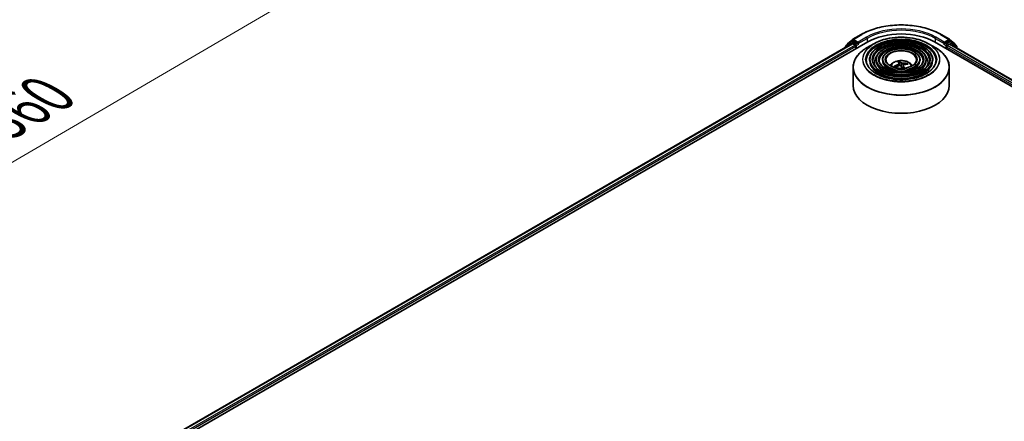
# Model space of a CAD drawing. Units: millimetres. Extents: x 36 to 9480, y 20 to 1566.
# Drawn here: x 302 to 430, y 474 to 526 of the extents above; entities that cross this region are included whole.
import ezdxf

# ---------------------------------------------------------------- set-up
doc = ezdxf.new("R2010")
doc.units = ezdxf.units.MM
doc.header["$LTSCALE"] = 2.5
doc.layers.get('Defpoints').update_dxf_attribs({"lineweight": 25})
for name, color, linetype, lineweight in [('Dimension (ISO)', 7, 'Continuous', 18), ('Visible (ISO)', 7, 'Continuous', 35), ('Visible Narrow (ISO)', 7, 'Continuous', 25)]:
    doc.layers.add(name, color=color, linetype=linetype, lineweight=lineweight)
doc.styles.add('Note Text (TK)', font='MS PGothic.ttf')
doc.dimstyles.new('Default - Method 1b (TK)', dxfattribs={"dimscale": 2.5, "dimtxt": 2.5, "dimasz": 2.5, "dimexe": 1, "dimexo": 1.5, "dimgap": 1, "dimtad": 1, "dimtoh": 1, "dimrnd": 1e-08, "dimdsep": 46, "dimtxsty": 'Note Text (TK)', "dimblk": 'OPEN', "dimcen": 0.09, "dimdle": 5, "dimclrd": 100, "dimclre": 100, "dimclrt": 7, "dimadec": 1, "dimazin": 1, "dimtfac": 1, "dimtmove": 0, "dimatfit": 3, "dimldrblk": 'OPEN', "dimfxl": 1, "dimtolj": 1, "dimlwd": -1, "dimlwe": -1, "dimarcsym": 0})

# ---------------------------------------------------------------- blocks, each defined once
blk = doc.blocks.new('_Open')
at = {"color": 0, "linetype": 'ByBlock', "lineweight": -2}
for p, q in [((-1, 0.167), (0, 0)), ((-1, -0.167), (0, 0)), ((0, 0), (-1, 0))]:
    blk.add_line(p, q, dxfattribs=at)
blk = doc.blocks.new('*D22')
at = {"layer": 'Defpoints', "color": 0}
for p in [(329.45, 557.26), (357.94, 540.81), (220.47, 500.07)]:
    blk.add_point(p, dxfattribs=at)
at = {"layer": 'Dimension (ISO)', "color": 100}
for p, q in [((333.18, 555.1), (360.43, 539.37)), ((260, 483.52), (352.54, 537.65)), ((224.21, 497.91), (257.09, 478.93))]:
    blk.add_line(p, q, dxfattribs=at)
at = {"layer": 'Dimension (ISO)', "color": 100, "xscale": 6.25, "yscale": 6.25, "zscale": 6.25}
for p, rotation in [((357.94, 540.81), 30.32441836650113), ((254.6, 480.37), 210.3244183665011)]:
    blk.add_blockref('_Open', p, dxfattribs=dict(at, rotation=rotation))
at = {"layer": 'Dimension (ISO)', "color": 7, "insert": (299.23, 512.69), "char_height": 6.25, "attachment_point": 4, "rotation": 30.3244, "style": 'Note Text (TK)'}
blk.add_mtext('\\A1;{\\H0.92x;\\Q-29.676;\\W0.819;360}', dxfattribs=at)

msp = doc.modelspace()

# ---------------------------------------------------------------- linework, layer by layer
at = {"layer": 'Visible (ISO)'}
for p, q in [((409.4911, 522.8875), (410.1807, 523.4449)), ((409.9435, 523.1599), (410.1498, 523.279)), ((410.1968, 523.456), (411.2869, 524.0853)), ((410.7776, 522.9463), (410.2123, 523.2728)), ((421.6411, 524.0853), (422.7312, 523.456)), ((422.7157, 523.2728), (422.1503, 522.9463)), ((422.7473, 523.4449), (423.4368, 522.8875)), ((422.9844, 523.1599), (422.7782, 523.279)), ((317.852, 468.6833), (412.1329, 523.1164)), ((318.8068, 470.1816), (410.1084, 522.8946)), ((409.2384, 522.5322), (409.2384, 522.3924)), ((409.9274, 523.1488), (409.2849, 522.6294)), ((409.4447, 522.7586), (409.4447, 522.7903)), ((410.1709, 522.8884), (410.483, 522.7082)), ((410.5714, 522.5551), (410.5714, 522.2149)), ((410.866, 522.8953), (410.866, 523.0994)), ((410.888, 522.8403), (410.8919, 522.8381)), ((412.9112, 522.8853), (412.0618, 522.395)), ((420.0168, 522.8853), (420.8661, 522.395)), ((420.795, 523.1164), (535.6998, 456.7761)), ((422.036, 522.8381), (422.0399, 522.8403)), ((422.0619, 523.0994), (422.0619, 522.8953)), ((422.3565, 522.2149), (422.3565, 522.4871)), ((422.4449, 522.6402), (422.7571, 522.8204)), ((422.8196, 522.8266), (534.6862, 458.2404)), ((423.6431, 522.6294), (423.0005, 523.1488)), ((423.4833, 522.7903), (423.4833, 522.7586)), ((423.6895, 522.3243), (423.6895, 522.5322)), ((412.3494, 520.786), (412.3494, 520.684)), ((413.1828, 520.786), (413.1828, 520.684)), ((414.0161, 520.786), (414.0161, 520.684)), ((418.9118, 520.786), (418.9118, 520.684)), ((419.7451, 520.786), (419.7451, 520.684)), ((420.5785, 520.786), (420.5785, 520.684)), ((410.214, 519.8053), (410.214, 517.452)), ((415.6901, 519.8337), (415.625, 519.9342)), ((416.2126, 520.2955), (416.2402, 520.0386)), ((416.3139, 520.0489), (416.2585, 520.5373)), ((416.7154, 520.102), (416.6707, 519.6847)), ((417.2161, 520.2982), (417.1743, 520.2069)), ((422.714, 519.8053), (422.714, 517.452))]:
    msp.add_line(p, q, dxfattribs=at)
for centre, start, end in [((410.2593, 523.3477), 120, 128.948276), ((422.6687, 523.3477), 51.051724, 60), ((409.3634, 522.5322), 128.948276, 180), ((409.5697, 522.7903), 128.948276, 180), ((410.006, 523.0516), 120, 128.948276), ((422.9219, 523.0516), 51.051724, 60), ((423.3583, 522.7903), 0, 51.051724), ((423.5645, 522.5322), 0, 51.051724)]:
    msp.add_arc(centre, 0.125, start, end, dxfattribs=at)
for centre, major_axis, ratio, start_param, end_param in [((410.2123, 523.1707), (-0.0625, 0.1083), 0.57735027, 5.49778714, 6.28318531), ((416.464, 520.6159), (6.125, 0), 0.57735027, 0.78539816, 2.35619449), ((422.7157, 523.1707), (0.0625, 0.1083), 0.57735027, 0, 0.78539816), ((410.1709, 522.7864), (-0.0625, 0.1083), 0.57735027, 5.49778714, 6.28318531), ((410.483, 522.6061), (-0.0625, 0.1083), 0.57735027, 3.92699082, 5.49778714), ((410.9544, 522.9463), (-0.0625, -0.1083), 0.57735027, 5.49778714, 7.06858347), ((421.9735, 522.9463), (0.0625, -0.1083), 0.57735027, 5.49778714, 7.06858347), ((422.4449, 522.5381), (-0.0625, -0.1083), 0.57735027, 3.92699082, 5.49778714), ((422.7571, 522.7183), (0.0625, 0.1083), 0.57735027, 0, 0.78539816), ((416.4882, 517.9699), (-1.997, -1.8286), 0.79018661, 4.23095146, 4.46993575), ((416.4453, 518.0324), (2.4044, 1.2452), 0.72023434, 1.2894668, 1.5284511), ((416.5192, 518.0113), (-0.7072, 2.6137), 0.21016004, 5.73023146, 5.96921576), ((416.411, 517.9865), (-0.493, 2.6624), 0.38825293, 5.75473756, 5.99372185), ((416.517, 518.0145), (0.8768, -2.5618), 0.28761415, 2.17744642, 2.35310967), ((416.4826, 517.9686), (-2.2459, -1.5125), 0.82087312, 3.89271726, 4.13170156), ((416.4088, 517.9897), (-0.322, 2.6885), 0.31079883, 5.36567199, 5.55792128), ((416.4398, 518.0311), (2.222, 1.5474), 0.68954783, 0.73921925, 0.97820354), ((416.464, 517.452), (6.25, 0), 0.57735027, 3.14159265, 6.28318531)]:
    msp.add_ellipse(centre, major_axis=major_axis, ratio=ratio, start_param=start_param, end_param=end_param, dxfattribs=at)
for points, knots in [([(411.2869, 524.0853), (411.8323, 524.4002), (412.4616, 524.664), (413.8282, 525.066), (414.5653, 525.2042), (416.0768, 525.3424), (416.8511, 525.3424), (418.3626, 525.2042), (419.0997, 525.066), (420.4663, 524.664), (421.0956, 524.4002), (421.6411, 524.0853)], [1.57079633, 1.57079633, 1.57079633, 1.57079633, 1.88495559, 1.88495559, 2.19911486, 2.19911486, 2.51327412, 2.51327412, 2.82743339, 2.82743339, 3.14159265, 3.14159265, 3.14159265, 3.14159265]), ([(420.5785, 520.786), (420.5785, 521.0395), (420.5102, 521.2926), (420.2442, 521.7759), (420.0436, 522.0055), (419.5282, 522.4192), (419.2109, 522.6022), (418.4941, 522.9005), (418.0946, 523.0154), (417.2546, 523.166), (416.8144, 523.2017), (415.9372, 523.1908), (415.5003, 523.1441), (414.673, 522.9729), (414.2827, 522.8483), (413.5878, 522.5324), (413.2834, 522.3411), (412.793, 521.9093), (412.6066, 521.6689), (412.3973, 521.211), (412.3494, 520.9986), (412.3494, 520.786)], [0.78539816, 0.78539816, 0.78539816, 0.78539816, 1.09306687, 1.09306687, 1.40896743, 1.40896743, 1.73176475, 1.73176475, 2.05509668, 2.05509668, 2.37784979, 2.37784979, 2.70038193, 2.70038193, 3.02320057, 3.02320057, 3.34659335, 3.34659335, 3.66897943, 3.66897943, 3.92699082, 3.92699082, 3.92699082, 3.92699082]), ([(412.9112, 522.8853), (413.2854, 523.1014), (413.7173, 523.2824), (414.6551, 523.5583), (415.1609, 523.6531), (416.1983, 523.748), (416.7296, 523.748), (417.767, 523.6531), (418.2729, 523.5583), (419.2107, 523.2824), (419.6425, 523.1014), (420.0168, 522.8853)], [3.14159265, 3.14159265, 3.14159265, 3.14159265, 3.45575192, 3.45575192, 3.76991118, 3.76991118, 4.08407045, 4.08407045, 4.39822972, 4.39822972, 4.71238898, 4.71238898, 4.71238898, 4.71238898]), ([(410.214, 519.8053), (410.214, 519.9992), (410.2404, 520.1932), (410.3453, 520.5753), (410.4236, 520.7635), (410.6294, 521.1292), (410.7568, 521.3067), (411.0571, 521.6469), (411.2299, 521.8096), (411.6165, 522.1168), (411.8302, 522.2613), (412.0618, 522.395)], [2.35619449, 2.35619449, 2.35619449, 2.35619449, 2.513274123, 2.513274123, 2.670353756, 2.670353756, 2.827433388, 2.827433388, 2.984513021, 2.984513021, 3.141592654, 3.141592654, 3.141592654, 3.141592654]), ([(410.7776, 522.9463), (410.7888, 522.9399), (410.8006, 522.9304), (410.8231, 522.9077), (410.8339, 522.8946), (410.8493, 522.8763), (410.855, 522.8696), (410.8663, 522.8575), (410.872, 522.8521), (410.8808, 522.845), (410.8844, 522.8424), (410.888, 522.8403)], [0.1851472285, 0.1851472285, 0.1851472285, 0.1851472285, 0.1965284229, 0.1965284229, 0.2079096173, 0.2079096173, 0.2138595936, 0.2138595936, 0.2198095698, 0.2198095698, 0.2238749427, 0.2238749427, 0.2238749427, 0.2238749427]), ([(419.7451, 520.786), (419.7451, 520.9882), (419.6911, 521.19), (419.4809, 521.5759), (419.3219, 521.7593), (418.9128, 522.0906), (418.6601, 522.2374), (418.089, 522.4768), (417.7705, 522.5691), (417.1008, 522.6903), (416.7499, 522.7193), (416.0503, 522.7113), (415.7019, 522.6744), (415.0416, 522.5384), (414.73, 522.4391), (414.1746, 522.1869), (413.9309, 522.0338), (413.5382, 521.6878), (413.3887, 521.4948), (413.2212, 521.1271), (413.1828, 520.9566), (413.1828, 520.786)], [0.78539816, 0.78539816, 0.78539816, 0.78539816, 1.09012593, 1.09012593, 1.40481656, 1.40481656, 1.7282556, 1.7282556, 2.05244883, 2.05244883, 2.37591792, 2.37591792, 2.69910474, 2.69910474, 3.02264859, 3.02264859, 3.34690874, 3.34690874, 3.66986221, 3.66986221, 3.92699082, 3.92699082, 3.92699082, 3.92699082]), ([(418.9118, 520.786), (418.9118, 520.937), (418.872, 521.0875), (418.7175, 521.3759), (418.6002, 521.5131), (418.2973, 521.762), (418.1093, 521.8726), (417.6839, 522.0531), (417.4464, 522.1228), (416.947, 522.2146), (416.6853, 522.2368), (416.1635, 522.2318), (415.9034, 522.2048), (415.4103, 522.1038), (415.1772, 522.0299), (414.7612, 521.8413), (414.5784, 521.7266), (414.2833, 521.4664), (414.1707, 521.3208), (414.0449, 521.0431), (414.0161, 520.9147), (414.0161, 520.786)], [0.78539816, 0.78539816, 0.78539816, 0.78539816, 1.08534622, 1.08534622, 1.39787131, 1.39787131, 1.72231586, 1.72231586, 2.04796923, 2.04796923, 2.37265726, 2.37265726, 2.6969553, 2.6969553, 3.02172675, 3.02172675, 3.34744967, 3.34744967, 3.67131946, 3.67131946, 3.92699082, 3.92699082, 3.92699082, 3.92699082]), ([(420.8661, 522.395), (421.0977, 522.2613), (421.3115, 522.1168), (421.698, 521.8096), (421.8709, 521.6469), (422.1711, 521.3067), (422.2985, 521.1292), (422.5043, 520.7635), (422.5827, 520.5753), (422.6875, 520.1932), (422.714, 519.9992), (422.714, 519.8053)], [4.71238898, 4.71238898, 4.71238898, 4.71238898, 4.869468613, 4.869468613, 5.026548246, 5.026548246, 5.183627878, 5.183627878, 5.340707511, 5.340707511, 5.497787144, 5.497787144, 5.497787144, 5.497787144]), ([(422.0399, 522.8403), (422.0435, 522.8424), (422.0472, 522.845), (422.056, 522.8521), (422.0616, 522.8575), (422.0729, 522.8696), (422.0786, 522.8763), (422.094, 522.8946), (422.1048, 522.9077), (422.1273, 522.9304), (422.1391, 522.9399), (422.1503, 522.9463)], [0.0229880286, 0.0229880286, 0.0229880286, 0.0229880286, 0.0270534015, 0.0270534015, 0.0330033777, 0.0330033777, 0.038953354, 0.038953354, 0.0503345484, 0.0503345484, 0.0617157428, 0.0617157428, 0.0617157428, 0.0617157428]), ([(420.9952, 520.786), (420.9952, 520.5069), (420.9145, 520.2273), (420.5992, 519.6997), (420.3687, 519.4516), (419.7834, 519.0116), (419.4309, 518.819), (418.637, 518.5064), (418.1958, 518.3863), (417.2686, 518.2314), (416.7827, 518.1968), (415.8163, 518.2169), (415.3358, 518.2717), (414.43, 518.4648), (414.0048, 518.6031), (413.2531, 518.9478), (412.9266, 519.1541), (412.4039, 519.6121), (412.2081, 519.8637), (411.9839, 520.3407), (411.9327, 520.5635), (411.9327, 520.786)], [5.49778714, 5.49778714, 5.49778714, 5.49778714, 5.83011906, 5.83011906, 6.1527641, 6.1527641, 6.46992654, 6.46992654, 6.78698999, 6.78698999, 7.104578, 7.104578, 7.4223392, 7.4223392, 7.73982877, 7.73982877, 8.05677972, 8.05677972, 8.37441894, 8.37441894, 8.6393798, 8.6393798, 8.6393798, 8.6393798]), ([(420.1619, 520.786), (420.1619, 520.5582), (420.0955, 520.3298), (419.8359, 519.8997), (419.6471, 519.6978), (419.168, 519.3402), (418.8801, 519.1838), (418.2319, 518.93), (417.8717, 518.8325), (417.1148, 518.7071), (416.7182, 518.6792), (415.9294, 518.6963), (415.5374, 518.7413), (414.7986, 518.8993), (414.452, 519.0123), (413.8397, 519.2933), (413.5741, 519.4613), (413.149, 519.8336), (412.99, 520.0377), (412.8076, 520.4247), (412.766, 520.6054), (412.766, 520.786)], [5.49778714, 5.49778714, 5.49778714, 5.49778714, 5.83306052, 5.83306052, 6.15614147, 6.15614147, 6.47263475, 6.47263475, 6.78904887, 6.78904887, 7.10610454, 7.10610454, 7.42336889, 7.42336889, 7.74029896, 7.74029896, 8.0565671, 8.0565671, 8.37365101, 8.37365101, 8.6393798, 8.6393798, 8.6393798, 8.6393798]), ([(419.3285, 520.786), (419.3285, 520.6095), (419.2764, 520.4324), (419.0725, 520.0997), (418.9253, 519.944), (418.5526, 519.6688), (418.3293, 519.5486), (417.8267, 519.3536), (417.5475, 519.2788), (416.9609, 519.1828), (416.6536, 519.1617), (416.0425, 519.1758), (415.7389, 519.211), (415.1673, 519.3339), (414.8992, 519.4215), (414.4264, 519.6389), (414.2216, 519.7685), (413.8942, 520.0551), (413.7721, 520.2118), (413.6315, 520.5086), (413.5995, 520.6474), (413.5995, 520.786)], [5.49778714, 5.49778714, 5.49778714, 5.49778714, 5.83784345, 5.83784345, 6.16148571, 6.16148571, 6.47690252, 6.47690252, 6.79229902, 6.79229902, 7.10852079, 7.10852079, 7.42500473, 7.42500473, 7.74105426, 7.74105426, 8.05624548, 8.05624548, 8.37243457, 8.37243457, 8.6393798, 8.6393798, 8.6393798, 8.6393798]), ([(418.4431, 520.786), (418.4431, 520.6639), (418.4062, 520.5412), (418.2613, 520.312), (418.1583, 520.2055), (417.8987, 520.0179), (417.7441, 519.9362), (417.3962, 519.8037), (417.2031, 519.753), (416.7974, 519.6882), (416.5849, 519.6743), (416.1626, 519.6852), (415.9529, 519.7101), (415.5587, 519.7956), (415.3742, 519.8563), (415.0496, 520.006), (414.9094, 520.095), (414.6858, 520.2904), (414.6028, 520.3968), (414.5066, 520.5979), (414.4848, 520.6921), (414.4848, 520.786)], [5.49778714, 5.49778714, 5.49778714, 5.49778714, 5.84783136, 5.84783136, 6.17210384, 6.17210384, 6.48533115, 6.48533115, 6.79874346, 6.79874346, 7.11333953, 7.11333953, 7.42829442, 7.42829442, 7.74261241, 7.74261241, 8.05567809, 8.05567809, 8.37003571, 8.37003571, 8.6393798, 8.6393798, 8.6393798, 8.6393798]), ([(415.011, 520.0376), (415.0483, 520.0933), (415.0895, 520.144), (415.2329, 520.2957), (415.3449, 520.3781), (415.611, 520.5282), (415.769, 520.5868), (416.1036, 520.6682), (416.2808, 520.6886), (416.6334, 520.6895), (416.8087, 520.6704), (417.1503, 520.5904), (417.3167, 520.5294), (417.62, 520.3562), (417.7598, 520.2463), (417.8891, 520.0777), (417.9033, 520.058), (417.9169, 520.0376)], [5.45863982, 5.45863982, 5.45863982, 5.45863982, 5.58905925, 5.58905925, 5.88641665, 5.88641665, 6.2616766, 6.2616766, 6.65610149, 6.65610149, 7.04593785, 7.04593785, 7.44020565, 7.44020565, 7.81451153, 7.81451153, 7.86216516, 7.86216516, 7.86216516, 7.86216516]), ([(415.565, 519.9408), (415.57, 519.9438), (415.5761, 519.9464), (415.5873, 519.9494), (415.5943, 519.9499), (415.6054, 519.9485), (415.6114, 519.9464), (415.6192, 519.9412), (415.6225, 519.9379), (415.625, 519.9342)], [0.0145600729, 0.0145600729, 0.0145600729, 0.0145600729, 0.0187226824, 0.0187226824, 0.0234298311, 0.0234298311, 0.0280690561, 0.0280690561, 0.0318102328, 0.0318102328, 0.0318102328, 0.0318102328]), ([(415.6889, 519.8331), (415.6876, 519.8346), (415.6863, 519.8361), (415.6814, 519.8419), (415.6779, 519.8463), (415.6711, 519.855), (415.6678, 519.8594), (415.6615, 519.8682), (415.6585, 519.8726), (415.6556, 519.8771)], [4.626427902, 4.626427902, 4.626427902, 4.626427902, 4.637050092, 4.637050092, 4.667803736, 4.667803736, 4.698557381, 4.698557381, 4.729311026, 4.729311026, 4.729311026, 4.729311026]), ([(416.2058, 520.3135), (416.2112, 520.3055), (416.2137, 520.2961), (416.2112, 520.2764), (416.206, 520.2663), (416.1907, 520.2481), (416.1794, 520.2388), (416.1554, 520.2248), (416.144, 520.2196), (416.1322, 520.2153)], [0, 0, 0, 0, 0.0124997785, 0.0124997785, 0.0249995571, 0.0249995571, 0.0375236714, 0.0375236714, 0.0466766062, 0.0466766062, 0.0466766062, 0.0466766062]), ([(416.2335, 520.5928), (416.236, 520.5915), (416.2389, 520.589), (416.244, 520.5825), (416.2471, 520.5772), (416.2517, 520.5668), (416.254, 520.5598), (416.2568, 520.5486), (416.2578, 520.5427), (416.2585, 520.5373)], [0.0145600729, 0.0145600729, 0.0145600729, 0.0145600729, 0.0187226824, 0.0187226824, 0.0234298311, 0.0234298311, 0.0280690561, 0.0280690561, 0.0318102328, 0.0318102328, 0.0318102328, 0.0318102328]), ([(416.2513, 520.0417), (416.2677, 520.0463), (416.2863, 520.049), (416.3231, 520.0491), (416.3412, 520.0465), (416.3724, 520.0374), (416.3875, 520.0303), (416.4086, 520.0147), (416.416, 520.0071), (416.4215, 519.9992)], [0, 0, 0, 0, 0.0124997785, 0.0124997785, 0.0249995571, 0.0249995571, 0.0375236714, 0.0375236714, 0.0466766062, 0.0466766062, 0.0466766062, 0.0466766062]), ([(416.6766, 520.3398), (416.6602, 520.3382), (416.6416, 520.338), (416.6049, 520.341), (416.5867, 520.3443), (416.5556, 520.353), (416.5405, 520.3589), (416.5193, 520.371), (416.5119, 520.3766), (416.5064, 520.3823)], [0, 0, 0, 0, 0.0124997785, 0.0124997785, 0.0249995571, 0.0249995571, 0.0375236714, 0.0375236714, 0.0466766062, 0.0466766062, 0.0466766062, 0.0466766062]), ([(416.7221, 520.068), (416.7167, 520.0789), (416.7142, 520.0909), (416.7168, 520.1137), (416.7219, 520.1245), (416.7373, 520.1423), (416.7486, 520.1504), (416.7725, 520.1609), (416.7839, 520.1642), (416.7957, 520.1663)], [0, 0, 0, 0, 0.0124997785, 0.0124997785, 0.0249995571, 0.0249995571, 0.0375236714, 0.0375236714, 0.0466766062, 0.0466766062, 0.0466766062, 0.0466766062]), ([(417.2161, 520.2982), (417.2183, 520.3029), (417.2214, 520.3077), (417.2289, 520.3164), (417.2349, 520.3213), (417.2461, 520.3278), (417.2534, 520.3305), (417.2651, 520.3328), (417.2714, 520.333), (417.2768, 520.3323)], [0.0427285001, 0.0427285001, 0.0427285001, 0.0427285001, 0.0464696768, 0.0464696768, 0.0511089018, 0.0511089018, 0.0558160505, 0.0558160505, 0.05997866, 0.05997866, 0.05997866, 0.05997866])]:
    msp.add_open_spline(points, degree=3, knots=knots, dxfattribs=at)
at = {"layer": 'Visible Narrow (ISO)'}
for p, q in [((410.006, 523.1537), (410.2123, 523.2728)), ((410.1469, 523.2773), (410.1709, 523.2967)), ((410.1709, 523.2967), (410.2123, 523.2728)), ((410.2593, 523.4498), (411.3494, 524.0791)), ((410.866, 523.0994), (410.2593, 523.4498)), ((411.9562, 523.7288), (410.866, 523.0994)), ((410.866, 522.8953), (412.0445, 523.5757)), ((412.0445, 523.5757), (412.0445, 523.0654)), ((420.8834, 523.5757), (422.0619, 522.8953)), ((420.8834, 523.5757), (420.8834, 523.0654)), ((422.0619, 523.0994), (420.9718, 523.7288)), ((421.5786, 524.0791), (422.6687, 523.4498)), ((422.6687, 523.4498), (422.0619, 523.0994)), ((422.7157, 523.2728), (422.7571, 523.2967)), ((422.7157, 523.2728), (422.9219, 523.1537)), ((422.7571, 523.2967), (422.781, 523.2773)), ((318.8434, 470.1605), (410.1709, 522.8884)), ((410.483, 522.7082), (319.1505, 469.9773)), ((319.2368, 469.823), (410.5714, 522.5551)), ((409.275, 522.4812), (409.9176, 523.0006)), ((409.275, 522.4135), (409.275, 522.4812)), ((409.9176, 523.0006), (410.1048, 522.8925)), ((410.5714, 522.8273), (410.006, 523.1537)), ((410.7776, 522.9463), (410.5714, 522.8273)), ((410.6598, 522.6742), (410.9544, 522.8443)), ((410.6598, 522.2659), (410.6598, 522.6742)), ((421.9735, 522.8443), (422.2681, 522.6742)), ((422.3565, 522.8273), (422.1503, 522.9463)), ((422.2681, 522.6742), (422.2681, 522.2659)), ((422.9219, 523.1537), (422.3565, 522.8273)), ((422.3565, 522.4871), (534.3151, 457.8478)), ((422.4449, 522.6742), (423.0103, 523.0006)), ((422.4449, 522.6402), (422.4449, 522.6742)), ((534.3719, 458.0191), (422.4449, 522.6402)), ((422.7571, 522.8204), (534.6496, 458.2192)), ((423.0103, 523.0006), (423.6529, 522.4812)), ((423.6529, 522.4812), (423.6529, 522.3455)), ((416.1322, 520.2153), (416.1409, 520.0089)), ((416.5064, 520.3823), (416.4641, 519.9368)), ((416.6766, 520.3398), (416.6916, 519.8794)), ((416.7221, 520.068), (416.684, 519.6855))]:
    msp.add_line(p, q, dxfattribs=at)
for centre, major_axis, ratio, start_param, end_param in [((416.464, 521.1262), (7.2331, 0), 0.57735027, 0.78539816, 2.35619449), ((416.464, 521.1262), (-6.375, 0), 0.57735027, 3.92699082, 5.49778714), ((416.464, 521.0242), (6.25, 0), 0.57735027, 0.78539816, 2.35619449), ((410.2593, 523.3477), (-0.0786, 0.0972), 0.8131434, 0, 1.4434523), ((410.2593, 523.3477), (-0.0625, -0.1083), 0.57735027, 3.92699082, 5.49778714), ((410.2593, 523.3477), (-0.0625, 0.1083), 0.57735027, 5.49778714, 6.28318531), ((411.3494, 523.9771), (-0.0625, 0.1083), 0.57735027, 5.49778714, 6.28318531), ((416.464, 520.786), (-4.5312, 0), 0.57735027, 3.14159265, 6.28318531), ((416.464, 520.684), (4.5312, 0), 0.57735027, 0.01969037, 3.12190228), ((411.9562, 523.6268), (-0.0625, 0.1083), 0.57735027, 3.92699082, 5.49778714), ((420.9718, 523.6268), (0.0625, 0.1083), 0.57735027, 0.78539816, 2.35619449), ((421.5786, 523.9771), (0.0625, 0.1083), 0.57735027, 0, 0.78539816), ((422.6687, 523.3477), (0.0625, 0.1083), 0.57735027, 0, 0.78539816), ((422.6687, 523.3477), (-0.0625, 0.1083), 0.57735027, 3.92699082, 5.49778714), ((422.6687, 523.3477), (0.0786, 0.0972), 0.8131434, 4.83973301, 6.28318531), ((409.3634, 522.5322), (-0.125, 0), 0.57735027, 0, 0.78539816), ((409.3634, 522.5322), (-0.0786, 0.0972), 0.8131434, 0, 1.4434523), ((409.5697, 522.7903), (-0.125, 0), 0.57735027, 0, 0.35799648), ((409.5697, 522.7903), (-0.0786, 0.0972), 0.8131434, 0, 1.12471787), ((416.464, 519.8534), (6.2256, 0), 0.57735027, 2.35619449, 7.06858347), ((410.006, 523.0516), (-0.0786, 0.0972), 0.8131434, 0, 1.4434523), ((410.006, 523.0516), (-0.0625, -0.1083), 0.57735027, 3.92699082, 5.49778714), ((410.006, 523.0516), (-0.0625, 0.1083), 0.57735027, 5.49778714, 6.28318531), ((410.5714, 522.7252), (-0.0625, -0.1083), 0.57735027, 3.92699082, 5.20400801), ((410.5714, 522.7252), (0.125, 0), 0.57735027, 4.4332722, 5.49778714), ((410.5714, 522.7252), (-0.0625, 0.1083), 0.57735027, 3.92699082, 5.49778714), ((416.464, 520.8341), (-5.0244, 0), 0.57735027, 5.49778714, 10.21017612), ((416.464, 520.786), (-3.6979, 0), 0.57735027, 3.14159265, 6.28318531), ((416.464, 520.684), (3.6979, 0), 0.57735027, 0.02418004, 3.11741262), ((416.464, 520.786), (-2.8645, 0), 0.57735027, 3.14159265, 6.28318531), ((416.464, 520.684), (2.8645, 0), 0.57735027, 0.0313236, 3.11026906), ((416.464, 520.786), (-1.9792, 0), 0.57735027, 3.14159265, 6.28318531), ((422.3565, 522.7252), (-0.0625, -0.1083), 0.57735027, 3.92699082, 5.49778714), ((422.3565, 522.7252), (0.125, 0), 0.57735027, 3.92699082, 5.49778714), ((422.3565, 522.7252), (-0.0625, 0.1083), 0.57735027, 3.92699082, 5.49778714), ((422.9219, 523.0516), (0.0625, 0.1083), 0.57735027, 0, 0.78539816), ((422.9219, 523.0516), (-0.0625, 0.1083), 0.57735027, 3.92699082, 5.49778714), ((422.9219, 523.0516), (0.0786, 0.0972), 0.8131434, 4.83973301, 6.28318531), ((423.3583, 522.7903), (0.0786, 0.0972), 0.8131434, 5.15846744, 6.28318531), ((423.3583, 522.7903), (0.125, 0), 0.57735027, 5.92518882, 6.28318531), ((423.5645, 522.5322), (0.0786, 0.0972), 0.8131434, 4.83973301, 6.28318531), ((423.5645, 522.5322), (0.125, 0), 0.57735027, 5.49778714, 6.28318531), ((416.464, 520.786), (-4.1146, 0), 0.57735027, 0, 3.14159265), ((416.464, 520.684), (4.1146, 0), 0.57735027, 3.14159265, 6.28318531), ((416.464, 520.5139), (-3.4896, 0), 0.57735027, 5.78638019, 6.64126428), ((416.464, 520.5139), (-3.4895, 0), 0.57735027, 5.78652587, 6.64141558), ((416.464, 520.786), (-3.2812, 0), 0.57735027, 0, 3.14159265), ((416.464, 520.684), (3.2812, 0), 0.57735027, 3.14159265, 6.28318531), ((416.464, 520.786), (-2.4478, 0), 0.57735027, 0, 3.14159265), ((416.464, 520.684), (2.4478, 0), 0.57735027, 3.14159265, 6.28318531), ((416.464, 519.9457), (-1.2787, 0), 0.57735027, 3.13884695, 6.28593101), ((416.464, 520.5139), (3.4896, 0), 0.57735027, 5.92510634, 6.77999042), ((416.464, 520.5139), (3.4895, 0), 0.57735027, 5.92495504, 6.77984475), ((416.464, 519.8053), (-6.25, 0), 0.57735027, 0, 3.14159265), ((416.464, 520.0738), (-0.9281, 0), 0.57735027, 0.25091451, 0.50351986), ((416.464, 520.0529), (-0.8638, 0), 0.57735027, 0.24019278, 0.36029514), ((416.464, 520.0738), (-0.9281, 0), 0.57735027, 4.96330349, 5.21590884), ((416.464, 520.0529), (0.8638, 0), 0.57735027, 1.81098911, 2.05121569), ((416.464, 520.0529), (0.8638, 0), 0.57735027, 0.31759692, 0.51424159), ((416.464, 520.0738), (0.9281, 0), 0.57735027, 0.25091451, 0.50351986)]:
    msp.add_ellipse(centre, major_axis=major_axis, ratio=ratio, start_param=start_param, end_param=end_param, dxfattribs=at)
for major_axis in [(-4.9655, 0), (-4.6146, 0), (4.0312, 0), (-3.7812, 0), (3.1978, 0), (-2.9478, 0), (2.3645, 0), (-2.0625, 0)]:
    msp.add_ellipse((416.464, 520.8541), major_axis=major_axis, ratio=0.57735027, dxfattribs=at)

# ---------------------------------------------------------------- dimensions: what is measured, and where the dimension line sits
at = {"layer": 'Dimension (ISO)', "color": 100}
dim = msp.add_linear_dim(base=(357.9378, 540.8089), p1=(220.4708, 500.0714), p2=(329.4461, 557.2587), angle=210.324418, text='{\\H0.92x;\\Q-29.676;\\W0.819;360}', dimstyle='Default - Method 1b (TK)', override={"dimgap": 1, "dimtoh": 0, "dimdec": 0, "dimlfac": 0.4, "dimtol": 0, "dimlim": 0, "dimtp": 0, "dimtm": 0, "dimtdec": 0, "dimtofl": 0, "dimatfit": 1}, dxfattribs=at)
dim.commit()
dim.dimension.update_dxf_attribs({"geometry": '*D22', "text_midpoint": (306.2701, 510.5872), "dimtype": 160})

doc.saveas('drawing.dxf')
